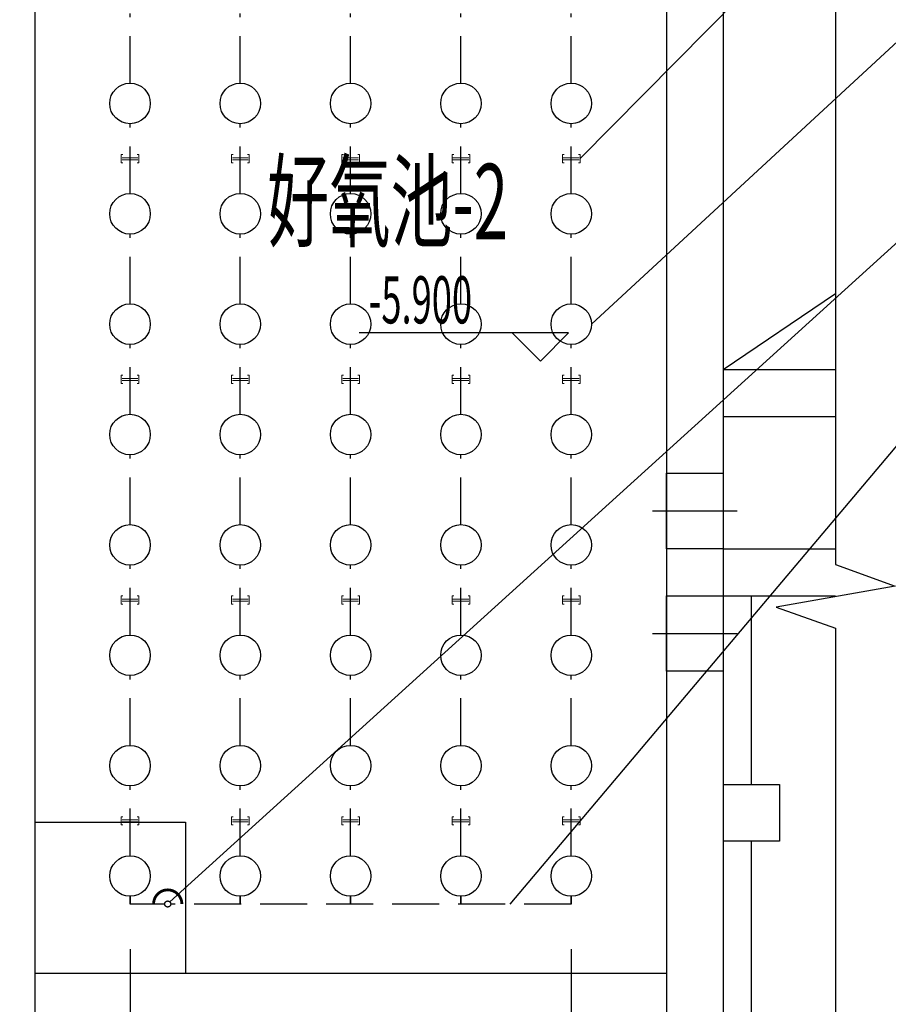
# Model space of a CAD drawing. Units: inches. Extents: x 1221723 to 5474474, y -1446981 to -117100.
# Drawn here: x 2381561 to 2386168, y -789441 to -784222 of the extents above; entities that cross this region are included whole.
import ezdxf
from ezdxf.lldxf.tags import DXFTag

# ---------------------------------------------------------------- set-up
doc = ezdxf.new("R2010")
doc.units = ezdxf.units.IN
doc.header["$LTSCALE"] = 20
doc.header["$MEASUREMENT"] = 0
doc.linetypes.add('__DASH', pattern=[0.35, 0.25, -0.1])
doc.layers.get('DEFPOINTS').update_dxf_attribs({"color": 1})
doc.layers.add('0.13设备', color=2, linetype='Continuous', lineweight=13)
doc.layers.add('dashed', color=6, linetype='DASHED', lineweight=20)
for name, color, linetype in [('01', 7, 'Continuous'), ('A-ANNO-标高标注', 3, 'Continuous'), ('CENTER', 1, 'CENTER'), ('DIM', 4, 'Continuous'), ('FULL', 7, 'Continuous'), ('HIDDEN', 2, 'HIDDEN'), ('PIPE-蒸汽', 2, '__DASH'), ('PUB_DIM', 3, 'Continuous'), ('TEXT', 3, 'Continuous'), ('THIN', 5, 'Continuous'), ('TWT_SYMB', 3, 'Continuous')]:
    doc.layers.add(name, color=color, linetype=linetype)
doc.styles.add('_TCH_DIM', font='SIMPLEX', dxfattribs={"bigfont": 'GBCBIG'})
doc.styles.add('_TCH_DIM_T3', font='SIMPLEX', dxfattribs={"width": 0.705882, "bigfont": 'GBCBIG'})
doc.styles.add('R0', font='romanc.shx', dxfattribs={"bigfont": 'fsd.shx'})
tags = doc.linetypes.add('CENTER', pattern=[7, 5, -1, 0, -1]).pattern_tags.tags
tags[10:11] = [DXFTag(74, 4), DXFTag(75, 0), DXFTag(340, '0'), DXFTag(46, 1.0), DXFTag(50, 0.0), DXFTag(44, 0.0), DXFTag(45, 0.0)]
tags[8:9] = [DXFTag(74, 4), DXFTag(75, 0), DXFTag(340, '0'), DXFTag(46, 1.0), DXFTag(50, 0.0), DXFTag(44, 0.0), DXFTag(45, 0.0)]
tags[6:7] = [DXFTag(74, 4), DXFTag(75, 0), DXFTag(340, '0'), DXFTag(46, 1.0), DXFTag(50, 0.0), DXFTag(44, 0.0), DXFTag(45, 0.0)]
tags[4:5] = [DXFTag(74, 4), DXFTag(75, 0), DXFTag(340, '0'), DXFTag(46, 1.0), DXFTag(50, 0.0), DXFTag(44, 0.0), DXFTag(45, 0.0)]
tags = doc.linetypes.add('DASHED', pattern=[0.75, 0.5, -0.25]).pattern_tags.tags
tags[6:7] = [DXFTag(74, 4), DXFTag(75, 0), DXFTag(340, '0'), DXFTag(46, 1.0), DXFTag(50, 0.0), DXFTag(44, 0.0), DXFTag(45, 0.0)]
tags[4:5] = [DXFTag(74, 4), DXFTag(75, 0), DXFTag(340, '0'), DXFTag(46, 1.0), DXFTag(50, 0.0), DXFTag(44, 0.0), DXFTag(45, 0.0)]
tags = doc.linetypes.add('HIDDEN', pattern=[0.375, 0.25, -0.125]).pattern_tags.tags
tags[6:7] = [DXFTag(74, 4), DXFTag(75, 0), DXFTag(340, '0'), DXFTag(46, 1.0), DXFTag(50, 0.0), DXFTag(44, 0.0), DXFTag(45, 0.0)]
tags[4:5] = [DXFTag(74, 4), DXFTag(75, 0), DXFTag(340, '0'), DXFTag(46, 1.0), DXFTag(50, 0.0), DXFTag(44, 0.0), DXFTag(45, 0.0)]
doc.dimstyles.new('_TWT_ARCH&&80', dxfattribs={"dimtxt": 238, "dimasz": 80, "dimexe": 200, "dimexo": 240, "dimgap": 101, "dimtad": 1, "dimdec": 0, "dimzin": 0, "dimdsep": 46, "dimtxsty": '_TCH_DIM_T3', "dimblk": 'ARCHTICK', "dimcen": 0.09, "dimclrt": 7, "dimazin": 2, "dimtfac": 1, "dimtdec": 0, "dimtix": 1, "dimtmove": 2, "dimatfit": 3, "dimfxl": 100, "dimtolj": 1, "dimtzin": 0, "dimarcsym": 0})

# ---------------------------------------------------------------- blocks, each defined once
blk = doc.blocks.new('_ARCHTICK')
at = {"color": 0, "linetype": 'ByBlock', "lineweight": 0}
blk.add_solid([(0.398, 0.309), (0.309, 0.398), (-0.309, -0.398), (-0.398, -0.309)], dxfattribs=at)
blk = doc.blocks.new('*D872')
at = {"layer": 'DEFPOINTS', "color": 0, "ltscale": 50, "transparency": 16777216}
for p in [(2382146.4, -788909.4), (2381641.4, -789275), (2382146.4, -789901.3)]:
    blk.add_point(p, dxfattribs=at)
at = {"layer": 'PUB_DIM', "color": 0, "lineweight": -2, "transparency": 16777216}
for p, q in [((2382146.4, -789149.4), (2382146.4, -790101.3)), ((2381641.4, -789515), (2381641.4, -790101.3)), ((2381641.4, -789901.3), (2381561.4, -789901.3)), ((2381641.4, -789901.3), (2382146.4, -789901.3)), ((2382146.4, -789901.3), (2382226.4, -789901.3))]:
    blk.add_line(p, q, dxfattribs=at)
at = {"layer": 'PUB_DIM', "color": 0, "linetype": 'ByBlock', "lineweight": -2, "ltscale": 50, "transparency": 16777216, "xscale": 80, "yscale": 80, "zscale": 80}
blk.add_blockref('_ARCHTICK', (2381641.4, -789901.3), dxfattribs=at)
at = {"layer": 'PUB_DIM', "color": 0, "linetype": 'ByBlock', "lineweight": -2, "ltscale": 50, "transparency": 16777216, "xscale": 80, "yscale": 80, "zscale": 80, "rotation": 180}
blk.add_blockref('_ARCHTICK', (2382146.4, -789901.3), dxfattribs=at)
at = {"layer": 'PUB_DIM', "color": 7, "ltscale": 50, "transparency": 16777216, "insert": (2381893.9, -789681.3), "char_height": 238, "attachment_point": 5, "style": '_TCH_DIM_T3'}
blk.add_mtext('\\A1;505', dxfattribs=at)
blk = doc.blocks.new('*D873')
at = {"layer": 'DEFPOINTS', "color": 0, "ltscale": 50, "transparency": 16777216}
for p in [(2382146.4, -788909.4), (2384486.4, -788909.4), (2384486.4, -789901.3)]:
    blk.add_point(p, dxfattribs=at)
at = {"layer": 'PUB_DIM', "color": 0, "lineweight": -2, "transparency": 16777216}
for p, q in [((2382146.4, -789149.4), (2382146.4, -790101.3)), ((2384486.4, -789149.4), (2384486.4, -790101.3)), ((2382146.4, -789901.3), (2384486.4, -789901.3))]:
    blk.add_line(p, q, dxfattribs=at)
at = {"layer": 'PUB_DIM', "color": 0, "linetype": 'ByBlock', "lineweight": -2, "ltscale": 50, "transparency": 16777216, "xscale": 80, "yscale": 80, "zscale": 80, "rotation": 180}
blk.add_blockref('_ARCHTICK', (2382146.4, -789901.3), dxfattribs=at)
at = {"layer": 'PUB_DIM', "color": 0, "linetype": 'ByBlock', "lineweight": -2, "ltscale": 50, "transparency": 16777216, "xscale": 80, "yscale": 80, "zscale": 80}
blk.add_blockref('_ARCHTICK', (2384486.4, -789901.3), dxfattribs=at)
at = {"layer": 'PUB_DIM', "color": 7, "ltscale": 50, "transparency": 16777216, "insert": (2383316.4, -789681.3), "char_height": 238, "attachment_point": 5, "style": '_TCH_DIM_T3'}
blk.add_mtext('\\A1;{\\W0.5;585*4=2340}', dxfattribs=at)
blk = doc.blocks.new('*D874')
at = {"layer": 'DEFPOINTS', "color": 0, "ltscale": 50, "transparency": 16777216}
for p in [(2384486.4, -788909.4), (2384991.4, -789276), (2384991.4, -789901.3)]:
    blk.add_point(p, dxfattribs=at)
at = {"layer": 'PUB_DIM', "color": 0, "lineweight": -2, "transparency": 16777216}
for p, q in [((2384486.4, -789149.4), (2384486.4, -790101.3)), ((2384991.4, -789516), (2384991.4, -790101.3)), ((2384486.4, -789901.3), (2384406.4, -789901.3)), ((2384486.4, -789901.3), (2384991.4, -789901.3)), ((2384991.4, -789901.3), (2385071.4, -789901.3))]:
    blk.add_line(p, q, dxfattribs=at)
at = {"layer": 'PUB_DIM', "color": 0, "linetype": 'ByBlock', "lineweight": -2, "ltscale": 50, "transparency": 16777216, "xscale": 80, "yscale": 80, "zscale": 80}
blk.add_blockref('_ARCHTICK', (2384486.4, -789901.3), dxfattribs=at)
at = {"layer": 'PUB_DIM', "color": 0, "linetype": 'ByBlock', "lineweight": -2, "ltscale": 50, "transparency": 16777216, "xscale": 80, "yscale": 80, "zscale": 80, "rotation": 180}
blk.add_blockref('_ARCHTICK', (2384991.4, -789901.3), dxfattribs=at)
at = {"layer": 'PUB_DIM', "color": 7, "ltscale": 50, "transparency": 16777216, "insert": (2384738.9, -789681.3), "char_height": 238, "attachment_point": 5, "style": '_TCH_DIM_T3'}
blk.add_mtext('\\A1;505', dxfattribs=at)

msp = doc.modelspace()

# ---------------------------------------------------------------- linework, layer by layer
at = {"layer": '0.13设备', "color": 7, "lineweight": 13}
for p, q in [((2382099.345, -784936.492, -5910), (2382109.128, -784936.492, -5910)), ((2382099.345, -784980.596, -5910), (2382099.345, -784936.492, -5910)), ((2382109.128, -784980.596, -5910), (2382099.345, -784980.596, -5910)), ((2382184.097, -784936.492, -5910), (2382193.061, -784936.492, -5910)), ((2382193.061, -784980.596, -5910), (2382184.097, -784980.596, -5910)), ((2382193.061, -784936.492, -5910), (2382193.061, -784980.596, -5910)), ((2382684.345, -784936.492, -5910), (2382694.128, -784936.492, -5910)), ((2382684.345, -784980.596, -5910), (2382684.345, -784936.492, -5910)), ((2382694.128, -784980.596, -5910), (2382684.345, -784980.596, -5910)), ((2382769.097, -784936.492, -5910), (2382778.061, -784936.492, -5910)), ((2382778.061, -784980.596, -5910), (2382769.097, -784980.596, -5910)), ((2382778.061, -784936.492, -5910), (2382778.061, -784980.596, -5910)), ((2383269.345, -784936.492, -5910), (2383279.128, -784936.492, -5910)), ((2383269.345, -784980.596, -5910), (2383269.345, -784936.492, -5910)), ((2383279.128, -784980.596, -5910), (2383269.345, -784980.596, -5910)), ((2383354.097, -784936.492, -5910), (2383363.061, -784936.492, -5910)), ((2383363.061, -784980.596, -5910), (2383354.097, -784980.596, -5910)), ((2383363.061, -784936.492, -5910), (2383363.061, -784980.596, -5910)), ((2383854.345, -784936.492, -5910), (2383864.128, -784936.492, -5910)), ((2383854.345, -784980.596, -5910), (2383854.345, -784936.492, -5910)), ((2383864.128, -784980.596, -5910), (2383854.345, -784980.596, -5910)), ((2383939.097, -784936.492, -5910), (2383948.061, -784936.492, -5910)), ((2383948.061, -784980.596, -5910), (2383939.097, -784980.596, -5910)), ((2383948.061, -784936.492, -5910), (2383948.061, -784980.596, -5910)), ((2384439.345, -784936.492, -5910), (2384449.128, -784936.492, -5910)), ((2384439.345, -784980.596, -5910), (2384439.345, -784936.492, -5910)), ((2384449.128, -784980.596, -5910), (2384439.345, -784980.596, -5910)), ((2384524.097, -784936.492, -5910), (2384533.061, -784936.492, -5910)), ((2384533.061, -784980.596, -5910), (2384524.097, -784980.596, -5910)), ((2384533.061, -784936.492, -5910), (2384533.061, -784980.596, -5910)), ((2382099.345, -786106.492, -5910), (2382109.128, -786106.492, -5910)), ((2382099.345, -786150.596, -5910), (2382099.345, -786106.492, -5910)), ((2382184.097, -786106.492, -5910), (2382193.061, -786106.492, -5910)), ((2382193.061, -786106.492, -5910), (2382193.061, -786150.596, -5910)), ((2382684.345, -786106.492, -5910), (2382694.128, -786106.492, -5910)), ((2382684.345, -786150.596, -5910), (2382684.345, -786106.492, -5910)), ((2382769.097, -786106.492, -5910), (2382778.061, -786106.492, -5910)), ((2382778.061, -786106.492, -5910), (2382778.061, -786150.596, -5910)), ((2383269.345, -786106.492, -5910), (2383279.128, -786106.492, -5910)), ((2383269.345, -786150.596, -5910), (2383269.345, -786106.492, -5910)), ((2383354.097, -786106.492, -5910), (2383363.061, -786106.492, -5910)), ((2383363.061, -786106.492, -5910), (2383363.061, -786150.596, -5910)), ((2383854.345, -786106.492, -5910), (2383864.128, -786106.492, -5910)), ((2383854.345, -786150.596, -5910), (2383854.345, -786106.492, -5910)), ((2383939.097, -786106.492, -5910), (2383948.061, -786106.492, -5910)), ((2383948.061, -786106.492, -5910), (2383948.061, -786150.596, -5910)), ((2384439.345, -786106.492, -5910), (2384449.128, -786106.492, -5910)), ((2384439.345, -786150.596, -5910), (2384439.345, -786106.492, -5910)), ((2384524.097, -786106.492, -5910), (2384533.061, -786106.492, -5910)), ((2384533.061, -786106.492, -5910), (2384533.061, -786150.596, -5910)), ((2382109.128, -786150.596, -5910), (2382099.345, -786150.596, -5910)), ((2382193.061, -786150.596, -5910), (2382184.097, -786150.596, -5910)), ((2382694.128, -786150.596, -5910), (2382684.345, -786150.596, -5910)), ((2382778.061, -786150.596, -5910), (2382769.097, -786150.596, -5910)), ((2383279.128, -786150.596, -5910), (2383269.345, -786150.596, -5910)), ((2383363.061, -786150.596, -5910), (2383354.097, -786150.596, -5910)), ((2383864.128, -786150.596, -5910), (2383854.345, -786150.596, -5910)), ((2383948.061, -786150.596, -5910), (2383939.097, -786150.596, -5910)), ((2384449.128, -786150.596, -5910), (2384439.345, -786150.596, -5910)), ((2384533.061, -786150.596, -5910), (2384524.097, -786150.596, -5910)), ((2382099.345, -787276.492, -5910), (2382109.128, -787276.492, -5910)), ((2382099.345, -787320.596, -5910), (2382099.345, -787276.492, -5910)), ((2382184.097, -787276.492, -5910), (2382193.061, -787276.492, -5910)), ((2382193.061, -787276.492, -5910), (2382193.061, -787320.596, -5910)), ((2382684.345, -787276.492, -5910), (2382694.128, -787276.492, -5910)), ((2382684.345, -787320.596, -5910), (2382684.345, -787276.492, -5910)), ((2382769.097, -787276.492, -5910), (2382778.061, -787276.492, -5910)), ((2382778.061, -787276.492, -5910), (2382778.061, -787320.596, -5910)), ((2383269.345, -787276.492, -5910), (2383279.128, -787276.492, -5910)), ((2383269.345, -787320.596, -5910), (2383269.345, -787276.492, -5910)), ((2383354.097, -787276.492, -5910), (2383363.061, -787276.492, -5910)), ((2383363.061, -787276.492, -5910), (2383363.061, -787320.596, -5910)), ((2383854.345, -787276.492, -5910), (2383864.128, -787276.492, -5910)), ((2383854.345, -787320.596, -5910), (2383854.345, -787276.492, -5910)), ((2383939.097, -787276.492, -5910), (2383948.061, -787276.492, -5910)), ((2383948.061, -787276.492, -5910), (2383948.061, -787320.596, -5910)), ((2384439.345, -787276.492, -5910), (2384449.128, -787276.492, -5910)), ((2384439.345, -787320.596, -5910), (2384439.345, -787276.492, -5910)), ((2384524.097, -787276.492, -5910), (2384533.061, -787276.492, -5910)), ((2384533.061, -787276.492, -5910), (2384533.061, -787320.596, -5910)), ((2382109.128, -787320.596, -5910), (2382099.345, -787320.596, -5910)), ((2382193.061, -787320.596, -5910), (2382184.097, -787320.596, -5910)), ((2382694.128, -787320.596, -5910), (2382684.345, -787320.596, -5910)), ((2382778.061, -787320.596, -5910), (2382769.097, -787320.596, -5910)), ((2383279.128, -787320.596, -5910), (2383269.345, -787320.596, -5910)), ((2383363.061, -787320.596, -5910), (2383354.097, -787320.596, -5910)), ((2383864.128, -787320.596, -5910), (2383854.345, -787320.596, -5910)), ((2383948.061, -787320.596, -5910), (2383939.097, -787320.596, -5910)), ((2384449.128, -787320.596, -5910), (2384439.345, -787320.596, -5910)), ((2384533.061, -787320.596, -5910), (2384524.097, -787320.596, -5910)), ((2382099.345, -788446.492, -5910), (2382109.128, -788446.492, -5910)), ((2382099.345, -788490.596, -5910), (2382099.345, -788446.492, -5910)), ((2382184.097, -788446.492, -5910), (2382193.061, -788446.492, -5910)), ((2382193.061, -788446.492, -5910), (2382193.061, -788490.596, -5910)), ((2382684.345, -788446.492, -5910), (2382694.128, -788446.492, -5910)), ((2382684.345, -788490.596, -5910), (2382684.345, -788446.492, -5910)), ((2382769.097, -788446.492, -5910), (2382778.061, -788446.492, -5910)), ((2382778.061, -788446.492, -5910), (2382778.061, -788490.596, -5910)), ((2383269.345, -788446.492, -5910), (2383279.128, -788446.492, -5910)), ((2383269.345, -788490.596, -5910), (2383269.345, -788446.492, -5910)), ((2383354.097, -788446.492, -5910), (2383363.061, -788446.492, -5910)), ((2383363.061, -788446.492, -5910), (2383363.061, -788490.596, -5910)), ((2383854.345, -788446.492, -5910), (2383864.128, -788446.492, -5910)), ((2383854.345, -788490.596, -5910), (2383854.345, -788446.492, -5910)), ((2383939.097, -788446.492, -5910), (2383948.061, -788446.492, -5910)), ((2383948.061, -788446.492, -5910), (2383948.061, -788490.596, -5910)), ((2384439.345, -788446.492, -5910), (2384449.128, -788446.492, -5910)), ((2384439.345, -788490.596, -5910), (2384439.345, -788446.492, -5910)), ((2384524.097, -788446.492, -5910), (2384533.061, -788446.492, -5910)), ((2384533.061, -788446.492, -5910), (2384533.061, -788490.596, -5910)), ((2382109.128, -788490.596, -5910), (2382099.345, -788490.596, -5910)), ((2382193.061, -788490.596, -5910), (2382184.097, -788490.596, -5910)), ((2382694.128, -788490.596, -5910), (2382684.345, -788490.596, -5910)), ((2382778.061, -788490.596, -5910), (2382769.097, -788490.596, -5910)), ((2383279.128, -788490.596, -5910), (2383269.345, -788490.596, -5910)), ((2383363.061, -788490.596, -5910), (2383354.097, -788490.596, -5910)), ((2383864.128, -788490.596, -5910), (2383854.345, -788490.596, -5910)), ((2383948.061, -788490.596, -5910), (2383939.097, -788490.596, -5910)), ((2384449.128, -788490.596, -5910), (2384439.345, -788490.596, -5910)), ((2384533.061, -788490.596, -5910), (2384524.097, -788490.596, -5910))]:
    msp.add_line(p, q, dxfattribs=at)
at = {"layer": '0.13设备', "color": 2, "lineweight": 13}
for p, q in [((2382104.205, -784953.706, -5910), (2382188.579, -784953.706, -5910)), ((2382188.579, -784964.566, -5910), (2382104.205, -784964.566, -5910)), ((2382689.205, -784953.706, -5910), (2382773.579, -784953.706, -5910)), ((2382773.579, -784964.566, -5910), (2382689.205, -784964.566, -5910)), ((2383274.205, -784953.706, -5910), (2383358.579, -784953.706, -5910)), ((2383358.579, -784964.566, -5910), (2383274.205, -784964.566, -5910)), ((2383859.205, -784953.706, -5910), (2383943.579, -784953.706, -5910)), ((2383943.579, -784964.566, -5910), (2383859.205, -784964.566, -5910)), ((2384444.205, -784953.706, -5910), (2384528.579, -784953.706, -5910)), ((2384528.579, -784964.566, -5910), (2384444.205, -784964.566, -5910)), ((2382104.205, -786123.706, -5910), (2382188.579, -786123.706, -5910)), ((2382689.205, -786123.706, -5910), (2382773.579, -786123.706, -5910)), ((2383274.205, -786123.706, -5910), (2383358.579, -786123.706, -5910)), ((2383859.205, -786123.706, -5910), (2383943.579, -786123.706, -5910)), ((2384444.205, -786123.706, -5910), (2384528.579, -786123.706, -5910)), ((2382188.579, -786134.566, -5910), (2382104.205, -786134.566, -5910)), ((2382773.579, -786134.566, -5910), (2382689.205, -786134.566, -5910)), ((2383358.579, -786134.566, -5910), (2383274.205, -786134.566, -5910)), ((2383943.579, -786134.566, -5910), (2383859.205, -786134.566, -5910)), ((2384528.579, -786134.566, -5910), (2384444.205, -786134.566, -5910)), ((2382104.205, -787293.706, -5910), (2382188.579, -787293.706, -5910)), ((2382188.579, -787304.566, -5910), (2382104.205, -787304.566, -5910)), ((2382689.205, -787293.706, -5910), (2382773.579, -787293.706, -5910)), ((2382773.579, -787304.566, -5910), (2382689.205, -787304.566, -5910)), ((2383274.205, -787293.706, -5910), (2383358.579, -787293.706, -5910)), ((2383358.579, -787304.566, -5910), (2383274.205, -787304.566, -5910)), ((2383859.205, -787293.706, -5910), (2383943.579, -787293.706, -5910)), ((2383943.579, -787304.566, -5910), (2383859.205, -787304.566, -5910)), ((2384444.205, -787293.706, -5910), (2384528.579, -787293.706, -5910)), ((2384528.579, -787304.566, -5910), (2384444.205, -787304.566, -5910)), ((2382104.205, -788463.706, -5910), (2382188.579, -788463.706, -5910)), ((2382188.579, -788474.566, -5910), (2382104.205, -788474.566, -5910)), ((2382689.205, -788463.706, -5910), (2382773.579, -788463.706, -5910)), ((2382773.579, -788474.566, -5910), (2382689.205, -788474.566, -5910)), ((2383274.205, -788463.706, -5910), (2383358.579, -788463.706, -5910)), ((2383358.579, -788474.566, -5910), (2383274.205, -788474.566, -5910)), ((2383859.205, -788463.706, -5910), (2383943.579, -788463.706, -5910)), ((2383943.579, -788474.566, -5910), (2383859.205, -788474.566, -5910)), ((2384444.205, -788463.706, -5910), (2384528.579, -788463.706, -5910)), ((2384528.579, -788474.566, -5910), (2384444.205, -788474.566, -5910))]:
    msp.add_line(p, q, dxfattribs=at)
at = {"layer": '01', "color": 0, "ltscale": 5, "elevation": -5910}
for points in [[(2381641.392, -781226.044), (2381641.392, -792626.044)], [(2384991.392, -781226.044), (2384991.392, -792626.044)], [(2385291.392, -781226.044), (2385291.392, -792626.044)], [(2385291.392, -786076.044), (2385888.217, -785672.926)], [(2385291.392, -786076.044), (2385888.217, -786076.044)], [(2385291.392, -786326.044), (2385888.217, -786326.044)], [(2385291.392, -787026.044), (2385888.217, -787026.044)], [(2385291.392, -787276.044), (2385888.217, -787276.044)], [(2381641.392, -789276.044), (2384991.392, -789276.044)]]:
    msp.add_lwpolyline(points, dxfattribs=at)
at = {"layer": 'A-ANNO-标高标注'}
for p, q in [((2384472.463, -785881.956, -5910), (2383362.463, -785881.956, -5910)), ((2384322.463, -786031.956, -5910), (2384172.463, -785881.956, -5910)), ((2384322.463, -786031.956, -5910), (2384472.463, -785881.956, -5910))]:
    msp.add_line(p, q, dxfattribs=at)
at = {"layer": 'CENTER', "ltscale": 100}
for p, q in [((2384916.392, -786826.044, -5910), (2385366.392, -786826.044, -5910)), ((2384916.392, -787476.044, -5910), (2385366.392, -787476.044, -5910))]:
    msp.add_line(p, q, dxfattribs=at)
at = {"layer": 'dashed', "color": 0, "ltscale": 5}
msp.add_line((2385291.392, -787276.044, -5910), (2385291.392, -790976.044, -5910), dxfattribs=at)
at = {"layer": 'DIM'}
for p, q in [((2385441.392, -788276.044, -5910), (2385441.392, -787276.044, -5910)), ((2385441.392, -789676.044, -5910), (2385441.392, -788576.044, -5910))]:
    msp.add_line(p, q, dxfattribs=at)
at = {"layer": 'DIM', "elevation": -5910}
msp.add_lwpolyline([(2385291.392, -788276.044), (2385591.392, -788276.044), (2385591.392, -788576.044), (2385291.392, -788576.044)], dxfattribs=at)
at = {"layer": 'FULL'}
for centre in [(2382146.392, -784666.044, -5910), (2382731.392, -784666.044, -5910), (2383316.392, -784666.044, -5910), (2383901.392, -784666.044, -5910), (2384486.392, -784666.044, -5910), (2382146.392, -785251.044, -5910), (2382731.392, -785251.044, -5910), (2383316.392, -785251.044, -5910), (2383901.392, -785251.044, -5910), (2384486.392, -785251.044, -5910), (2382146.392, -785836.044, -5910), (2382731.392, -785836.044, -5910), (2383316.392, -785836.044, -5910), (2383901.392, -785836.044, -5910), (2384486.392, -785836.044, -5910), (2382146.392, -786421.044, -5910), (2382731.392, -786421.044, -5910), (2383316.392, -786421.044, -5910), (2383901.392, -786421.044, -5910), (2384486.392, -786421.044, -5910), (2382146.392, -787006.044, -5910), (2382731.392, -787006.044, -5910), (2383316.392, -787006.044, -5910), (2383901.392, -787006.044, -5910), (2384486.392, -787006.044, -5910), (2382146.392, -787591.044, -5910), (2382731.392, -787591.044, -5910), (2383316.392, -787591.044, -5910), (2383901.392, -787591.044, -5910), (2384486.392, -787591.044, -5910), (2382146.392, -788176.044, -5910), (2382731.392, -788176.044, -5910), (2383316.392, -788176.044, -5910), (2383901.392, -788176.044, -5910), (2384486.392, -788176.044, -5910), (2382146.392, -788761.044, -5910), (2382731.392, -788761.044, -5910), (2383316.392, -788761.044, -5910), (2383901.392, -788761.044, -5910), (2384486.392, -788761.044, -5910)]:
    msp.add_circle(centre, 107.5, dxfattribs=at)
at = {"layer": 'HIDDEN', "ltscale": 10, "elevation": -5910}
for points in [[(2385291.392, -787026.044), (2384991.392, -787026.044), (2384991.392, -786626.044), (2385291.392, -786626.044)], [(2385291.392, -787676.044), (2384991.392, -787676.044), (2384991.392, -787276.044), (2385291.392, -787276.044)]]:
    msp.add_lwpolyline(points, close=True, dxfattribs=at)
at = {"layer": 'PIPE-蒸汽', "ltscale": 50}
for p, q in [((2382146.392, -784558.544, -5910), (2382146.392, -784188.544, -5910)), ((2382731.392, -784558.544, -5910), (2382731.392, -784188.544, -5910)), ((2383316.392, -784558.544, -5910), (2383316.392, -784188.544, -5910)), ((2383901.392, -784558.544, -5910), (2383901.392, -784188.544, -5910)), ((2384486.392, -784558.544, -5910), (2384486.392, -784188.544, -5910)), ((2382146.392, -785143.544, -5910), (2382146.392, -784773.544, -5910)), ((2382731.392, -785143.544, -5910), (2382731.392, -784773.544, -5910)), ((2383316.392, -785143.544, -5910), (2383316.392, -784773.544, -5910)), ((2383901.392, -785143.544, -5910), (2383901.392, -784773.544, -5910)), ((2384486.392, -785143.544, -5910), (2384486.392, -784773.544, -5910)), ((2382146.392, -785728.544, -5910), (2382146.392, -785358.544, -5910)), ((2382731.392, -785728.544, -5910), (2382731.392, -785358.544, -5910)), ((2383316.392, -785728.544, -5910), (2383316.392, -785358.544, -5910)), ((2383901.392, -785728.544, -5910), (2383901.392, -785358.544, -5910)), ((2384486.392, -785728.544, -5910), (2384486.392, -785358.544, -5910)), ((2382146.392, -786313.544, -5910), (2382146.392, -785943.544, -5910)), ((2382731.392, -786313.544, -5910), (2382731.392, -785943.544, -5910)), ((2383316.392, -786313.544, -5910), (2383316.392, -785943.544, -5910)), ((2383901.392, -786313.544, -5910), (2383901.392, -785943.544, -5910)), ((2384486.392, -786313.544, -5910), (2384486.392, -785943.544, -5910)), ((2382146.392, -786898.544, -5910), (2382146.392, -786528.544, -5910)), ((2382731.392, -786898.544, -5910), (2382731.392, -786528.544, -5910)), ((2383316.392, -786898.544, -5910), (2383316.392, -786528.544, -5910)), ((2383901.392, -786898.544, -5910), (2383901.392, -786528.544, -5910)), ((2384486.392, -786898.544, -5910), (2384486.392, -786528.544, -5910)), ((2382146.392, -787483.544, -5910), (2382146.392, -787113.544, -5910)), ((2382731.392, -787483.544, -5910), (2382731.392, -787113.544, -5910)), ((2383316.392, -787483.544, -5910), (2383316.392, -787113.544, -5910)), ((2383901.392, -787483.544, -5910), (2383901.392, -787113.544, -5910)), ((2384486.392, -787483.544, -5910), (2384486.392, -787113.544, -5910)), ((2382146.392, -788068.544, -5910), (2382146.392, -787698.544, -5910)), ((2382731.392, -788068.544, -5910), (2382731.392, -787698.544, -5910)), ((2383316.392, -788068.544, -5910), (2383316.392, -787698.544, -5910)), ((2383901.392, -788068.544, -5910), (2383901.392, -787698.544, -5910)), ((2384486.392, -788068.544, -5910), (2384486.392, -787698.544, -5910)), ((2382146.392, -788653.544, -5910), (2382146.392, -788283.544, -5910)), ((2382731.392, -788653.544, -5910), (2382731.392, -788283.544, -5910)), ((2383316.392, -788653.544, -5910), (2383316.392, -788283.544, -5910)), ((2383901.392, -788653.544, -5910), (2383901.392, -788283.544, -5910)), ((2384486.392, -788653.544, -5910), (2384486.392, -788283.544, -5910)), ((2382146.392, -788866.919, -5910), (2382146.392, -788909.419, -5910)), ((2382146.392, -788909.419, -5910), (2382146.392, -788866.919, -5910)), ((2382146.392, -788866.919, -5910), (2382146.392, -788909.419, -5910)), ((2382146.392, -788909.419, -5910), (2382146.392, -788868.544, -5910)), ((2382731.392, -788866.919, -5910), (2382731.392, -788909.419, -5910)), ((2382731.392, -788909.419, -5910), (2382731.392, -788866.919, -5910)), ((2382731.392, -788866.919, -5910), (2382731.392, -788909.419, -5910)), ((2382731.392, -788909.419, -5910), (2382731.392, -788866.919, -5910)), ((2383316.392, -788866.919, -5910), (2383316.392, -788909.419, -5910)), ((2383316.392, -788909.419, -5910), (2383316.392, -788866.919, -5910)), ((2383316.392, -788866.919, -5910), (2383316.392, -788909.419, -5910)), ((2383316.392, -788909.419, -5910), (2383316.392, -788866.919, -5910)), ((2383901.392, -788866.919, -5910), (2383901.392, -788909.419, -5910)), ((2383901.392, -788909.419, -5910), (2383901.392, -788866.919, -5910)), ((2383901.392, -788866.919, -5910), (2383901.392, -788909.419, -5910)), ((2383901.392, -788909.419, -5910), (2383901.392, -788866.919, -5910)), ((2384486.392, -788866.919, -5910), (2384486.392, -788909.419, -5910)), ((2384486.392, -788909.419, -5910), (2384486.392, -788866.919, -5910)), ((2384486.392, -788866.919, -5910), (2384486.392, -788909.419, -5910)), ((2384486.392, -788909.419, -5910), (2384486.392, -788866.919, -5910)), ((2382330.392, -788909.419, -5910), (2382146.392, -788909.419, -5910)), ((2384486.392, -788909.419, -5910), (2382362.392, -788909.419, -5910))]:
    msp.add_line(p, q, dxfattribs=at)
at = {"layer": 'PIPE-蒸汽', "ltscale": 50, "const_width": 15, "elevation": -5910}
msp.add_lwpolyline([(2382271.392, -788909.571, -1), (2382421.392, -788909.571, -1)], format="xyb", dxfattribs=at)
at = {"layer": 'PIPE-蒸汽', "ltscale": 50}
msp.add_circle((2382346.392, -788909.419, -5910), 16, dxfattribs=at)
at = {"layer": 'TEXT'}
for p, q in [((2384533.061, -784958.544, -5910), (2386303.634, -783166.219, -5910)), ((2384593.892, -785836.044, -5910), (2386303.634, -784255.647, -5910)), ((2382357.075, -788897.508, -5910), (2386277.54, -785345.074, -5910)), ((2384162.136, -788909.419, -5910), (2386251.447, -786434.501, -5910))]:
    msp.add_line(p, q, dxfattribs=at)
at = {"layer": 'THIN', "color": 251}
for p, q in [((2381641.392, -788476.044, -5910), (2382441.392, -788476.044, -5910)), ((2382441.392, -788476.044, -5910), (2382441.392, -789276.044, -5910))]:
    msp.add_line(p, q, dxfattribs=at)
at = {"layer": 'TWT_SYMB', "elevation": -5910}
msp.add_lwpolyline([(2385888.217, -779865.801), (2385888.217, -787109.395), (2386203.217, -787224.046), (2385573.217, -787335.132), (2385888.217, -787446.895), (2385888.217, -794274.203)], dxfattribs=at)

# ---------------------------------------------------------------- texts
at = {"layer": 'A-ANNO-标高标注', "color": 7, "style": '_TCH_DIM', "width": 0.564706}
msp.add_text('-5.900', height=250, dxfattribs=at).set_placement((2383412.463, -785831.956, -5910))
at = {"layer": 'TEXT', "style": 'R0', "width": 0.6}
msp.add_text('好氧池-2', height=400, rotation=359.893171, dxfattribs=at).set_placement((2382873.219, -785384.299, -5910))

# ---------------------------------------------------------------- dimensions: what is measured, and where the dimension line sits
at = {"layer": 'PUB_DIM'}
dim = msp.add_linear_dim(base=(2382146.392, -789901.258, -5910), p1=(2381641.392, -789275.044, -5910), p2=(2382146.392, -788909.419, -5910), dimstyle='_TWT_ARCH&&80', override={"dimtxsty": '_TCH_DIM_T3'}, dxfattribs=at)
dim.commit()
dim.dimension.update_dxf_attribs({"geometry": '*D872', "text_midpoint": (2381893.892, -789681.258, -5910)})
dim = msp.add_linear_dim(base=(2384486.392, -789901.258, -5910), p1=(2382146.392, -788909.419, -5910), p2=(2384486.392, -788909.419, -5910), text='{\\W0.5;585*4=<>}', dimstyle='_TWT_ARCH&&80', override={"dimtxsty": '_TCH_DIM_T3'}, dxfattribs=at)
dim.commit()
dim.dimension.update_dxf_attribs({"geometry": '*D873', "text_midpoint": (2383316.392, -789681.258, -5910)})
dim = msp.add_linear_dim(base=(2384991.392, -789901.258, -5910), p1=(2384486.392, -788909.419, -5910), p2=(2384991.392, -789276.044, -5910), dimstyle='_TWT_ARCH&&80', dxfattribs=at)
dim.commit()
dim.dimension.update_dxf_attribs({"geometry": '*D874', "text_midpoint": (2384738.892, -789681.258, -5910)})

doc.saveas('drawing.dxf')
